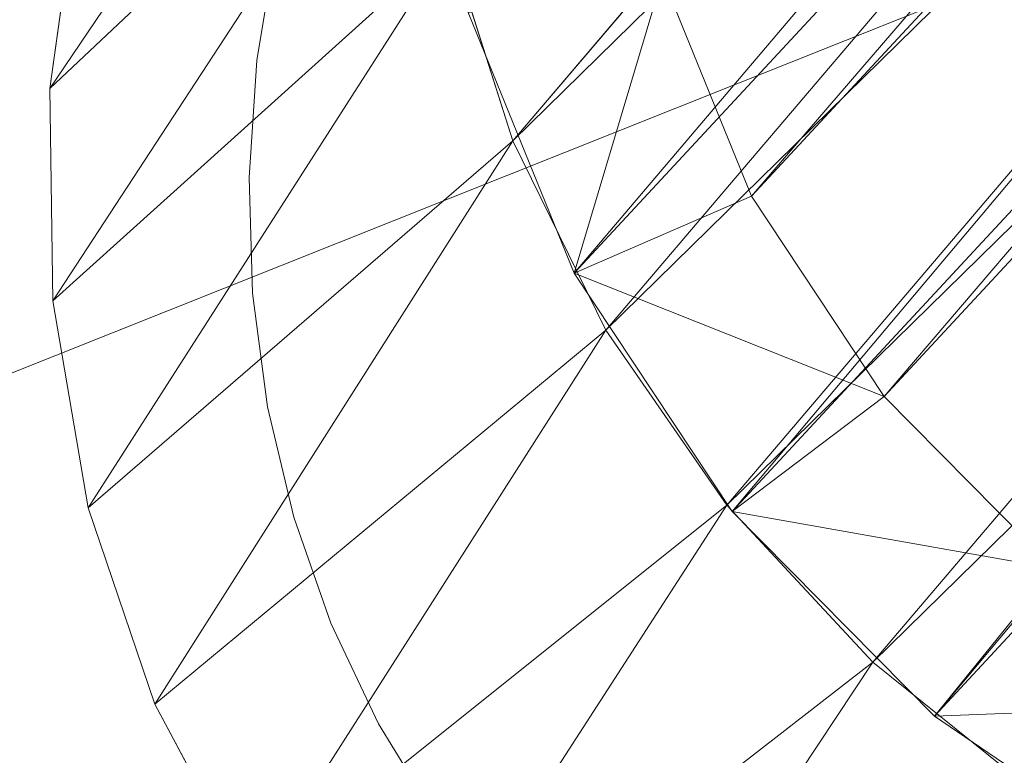
# Model space of a CAD drawing. Units: millimetres. Extents: x -1388 to -18, y -1713 to 4912.
# Drawn here: x -739 to -730, y -1419 to -1412 of the extents above; entities that cross this region are included whole.
import ezdxf

# ---------------------------------------------------------------- set-up
doc = ezdxf.new("R2010")
doc.units = ezdxf.units.MM
doc.header["$LTSCALE"] = 6.032169
doc.layers.add('CET Default', color=7, linetype='Continuous')
for name, color, linetype, true_color in [('SEAT-BACK', 5, 'Continuous', 0x0000ff), ('SEAT-GLIDE', 5, 'Continuous', 0x0000ff), ('SEAT-LEG', 5, 'Continuous', 0x0000ff)]:
    doc.layers.add(name, color=color, linetype=linetype, true_color=true_color)

# ---------------------------------------------------------------- blocks, each defined once
blk = doc.blocks.new('*C10')
at = {"layer": 'SEAT-GLIDE', "linetype": 'Continuous', "lineweight": 0}
for points, invisible_edges in [([(-331.5172, -246.6814, 2.596), (-329.9071, -245.4635, 2.486), (-330.1771, -245.575, 2.1847), (-331.5172, -246.6814, 2.596)], 6), ([(-331.815, -246.8217, 1.9563), (-331.8015, -246.8369, 2.2882), (-330.1792, -245.5719, 1.8623), (-331.815, -246.8217, 1.9563)], 15), ([(-331.815, -246.8217, 1.9563), (-330.1792, -245.5719, 1.8623), (-330.1526, -245.6124, 1.5435), (-331.815, -246.8217, 1.9563)], 15), ([(-330.1526, -245.6124, 1.5435), (-331.7915, -246.848, 1.6257), (-331.815, -246.8217, 1.9563), (-330.1526, -245.6124, 1.5435)], 15), ([(-331.8015, -246.8369, 2.2882), (-330.1771, -245.575, 2.1847), (-330.1792, -245.5719, 1.8623), (-331.8015, -246.8369, 2.2882)], 15), ([(-331.8015, -246.8369, 2.2882), (-331.5172, -246.6814, 2.596), (-330.1771, -245.575, 2.1847), (-331.8015, -246.8369, 2.2882)], 15), ([(-330.1526, -245.6124, 1.5435), (-330.0987, -245.6948, 1.2365), (-331.7915, -246.848, 1.6257), (-330.1526, -245.6124, 1.5435)], 15), ([(-331.7915, -246.848, 1.6257), (-330.0987, -245.6948, 1.2365), (-331.7321, -246.9143, 1.3053), (-331.7915, -246.848, 1.6257)], 15), ([(-330.0987, -245.6948, 1.2365), (-330.0326, -245.7959, 0.9922), (-331.7321, -246.9143, 1.3053), (-330.0987, -245.6948, 1.2365)], 15), ([(-331.7321, -246.9143, 1.3053), (-330.0326, -245.7959, 0.9922), (-331.6549, -247.0005, 1.0491), (-331.7321, -246.9143, 1.3053)], 15), ([(-330.0326, -245.7959, 0.9922), (-329.9083, -245.9857, 0.6784), (-331.6549, -247.0005, 1.0491), (-330.0326, -245.7959, 0.9922)], 15), ([(-331.6549, -247.0005, 1.0491), (-329.9083, -245.9857, 0.6784), (-331.5052, -247.1675, 0.7188), (-331.6549, -247.0005, 1.0491)], 15), ([(-331.5052, -247.1675, 0.7188), (-329.9083, -245.9857, 0.6784), (-329.7533, -246.2225, 0.4138), (-331.5052, -247.1675, 0.7188)], 15), ([(-331.5052, -247.1675, 0.7188), (-329.7533, -246.2225, 0.4138), (-331.3149, -247.38, 0.4391), (-331.5052, -247.1675, 0.7188)], 15), ([(-329.7533, -246.2225, 0.4138), (-329.5735, -246.4972, 0.2088), (-331.3149, -247.38, 0.4391), (-329.7533, -246.2225, 0.4138)], 15), ([(-331.3149, -247.38, 0.4391), (-329.5735, -246.4972, 0.2088), (-331.0915, -247.6295, 0.2218), (-331.3149, -247.38, 0.4391)], 15), ([(-329.5735, -246.4972, 0.2088), (-329.3753, -246.8, 0.0713), (-331.0915, -247.6295, 0.2218), (-329.5735, -246.4972, 0.2088)], 15), ([(-332.9083, -248.111, 2.692), (-331.5172, -246.6814, 2.596), (-331.8015, -246.8369, 2.2882), (-332.9083, -248.111, 2.692)], 6), ([(-331.815, -246.8217, 1.9563), (-331.7915, -246.848, 1.6257), (-333.2241, -248.2961, 2.0391), (-331.815, -246.8217, 1.9563)], 15), ([(-331.815, -246.8217, 1.9563), (-333.2241, -248.2961, 2.0391), (-333.1964, -248.3187, 2.3786), (-331.815, -246.8217, 1.9563)], 15), ([(-333.2241, -248.2961, 2.0391), (-331.7915, -246.848, 1.6257), (-333.2063, -248.3106, 1.6985), (-333.2241, -248.2961, 2.0391)], 15), ([(-331.7915, -246.848, 1.6257), (-331.7321, -246.9143, 1.3053), (-333.2063, -248.3106, 1.6985), (-331.7915, -246.848, 1.6257)], 15), ([(-333.1964, -248.3187, 2.3786), (-331.8015, -246.8369, 2.2882), (-331.815, -246.8217, 1.9563), (-333.1964, -248.3187, 2.3786)], 15), ([(-333.1964, -248.3187, 2.3786), (-332.9083, -248.111, 2.692), (-331.8015, -246.8369, 2.2882), (-333.1964, -248.3187, 2.3786)], 15), ([(-331.0915, -247.6295, 0.2218), (-329.3753, -246.8, 0.0713), (-330.8435, -247.9062, 0.0758), (-331.0915, -247.6295, 0.2218)], 15), ([(-329.3753, -246.8, 0.0713), (-329.232, -247.019, 0.0181), (-330.8435, -247.9062, 0.0758), (-329.3753, -246.8, 0.0713)], 15), ([(-333.1444, -248.3612, 1.3665), (-333.2063, -248.3106, 1.6985), (-331.7321, -246.9143, 1.3053), (-333.1444, -248.3612, 1.3665)], 15), ([(-331.7321, -246.9143, 1.3053), (-331.6549, -247.0005, 1.0491), (-333.1444, -248.3612, 1.3665), (-331.7321, -246.9143, 1.3053)], 15), ([(-333.1444, -248.3612, 1.3665), (-331.6549, -247.0005, 1.0491), (-333.0586, -248.431, 1.1001), (-333.1444, -248.3612, 1.3665)], 15), ([(-331.6549, -247.0005, 1.0491), (-331.5052, -247.1675, 0.7188), (-333.0586, -248.431, 1.1001), (-331.6549, -247.0005, 1.0491)], 15), ([(-330.8435, -247.9062, 0.0758), (-329.232, -247.019, 0.0181), (-330.6636, -248.107, 0.0192), (-330.8435, -247.9062, 0.0758)], 15), ([(-329.232, -247.019, 0.0181), (-329.9591, -247.8712, 0.0001), (-330.6636, -248.107, 0.0192), (-329.232, -247.019, 0.0181)], 15), ([(-329.232, -247.019, 0.0181), (-329.0567, -247.222, 0.0001), (-329.9591, -247.8712, 0.0001), (-329.232, -247.019, 0.0181)], 13), ([(-333.0586, -248.431, 1.1001), (-331.5052, -247.1675, 0.7188), (-332.8871, -248.571, 0.7551), (-333.0586, -248.431, 1.1001)], 15), ([(-332.8871, -248.571, 0.7551), (-331.5052, -247.1675, 0.7188), (-331.3149, -247.38, 0.4391), (-332.8871, -248.571, 0.7551)], 15), ([(-314.1725, -247.9551, 0.0001), (-329.9591, -247.8712, 0.0001), (-329.0567, -247.222, 0.0001), (-314.1725, -247.9551, 0.0001)], 13), ([(-332.8871, -248.571, 0.7551), (-331.3149, -247.38, 0.4391), (-332.6648, -248.7521, 0.4619), (-332.8871, -248.571, 0.7551)], 15), ([(-331.3149, -247.38, 0.4391), (-331.0915, -247.6295, 0.2218), (-332.6648, -248.7521, 0.4619), (-331.3149, -247.38, 0.4391)], 15), ([(-332.6648, -248.7521, 0.4619), (-331.0915, -247.6295, 0.2218), (-332.401, -248.9672, 0.2336), (-332.6648, -248.7521, 0.4619)], 15), ([(-331.0915, -247.6295, 0.2218), (-330.8435, -247.9062, 0.0758), (-332.401, -248.9672, 0.2336), (-331.0915, -247.6295, 0.2218)], 15), ([(-330.6636, -248.107, 0.0192), (-329.9591, -247.8712, 0.0001), (-330.7867, -248.5955, 0.0001), (-330.6636, -248.107, 0.0192)], 13), ([(-313.3688, -248.6882, 0.0001), (-330.7867, -248.5955, 0.0001), (-329.9591, -247.8712, 0.0001), (-313.3688, -248.6882, 0.0001)], 13), ([(-313.3688, -248.6882, 0.0001), (-329.9591, -247.8712, 0.0001), (-314.1725, -247.9551, 0.0001), (-313.3688, -248.6882, 0.0001)], 11), ([(-332.401, -248.9672, 0.2336), (-330.8435, -247.9062, 0.0758), (-332.1065, -249.2074, 0.0799), (-332.401, -248.9672, 0.2336)], 15), ([(-330.8435, -247.9062, 0.0758), (-330.6636, -248.107, 0.0192), (-332.1065, -249.2074, 0.0799), (-330.8435, -247.9062, 0.0758)], 15), ([(-333.7965, -249.1313, 2.4181), (-334.0478, -249.7188, 2.7718), (-332.9083, -248.111, 2.692), (-333.7965, -249.1313, 2.4181)], 13), ([(-333.7965, -249.1313, 2.4181), (-332.9083, -248.111, 2.692), (-333.1964, -248.3187, 2.3786), (-333.7965, -249.1313, 2.4181)], 15), ([(-332.1065, -249.2074, 0.0799), (-330.6636, -248.107, 0.0192), (-331.8922, -249.382, 0.0203), (-332.1065, -249.2074, 0.0799)], 15), ([(-330.6636, -248.107, 0.0192), (-330.7867, -248.5955, 0.0001), (-331.8922, -249.382, 0.0203), (-330.6636, -248.107, 0.0192)], 15), ([(-333.7965, -249.1313, 2.4181), (-333.2241, -248.2961, 2.0391), (-333.8316, -249.1071, 2.0755), (-333.7965, -249.1313, 2.4181)], 15), ([(-333.8316, -249.1071, 2.0755), (-333.2241, -248.2961, 2.0391), (-333.2063, -248.3106, 1.6985), (-333.8316, -249.1071, 2.0755)], 15), ([(-333.8174, -249.117, 1.7306), (-333.8316, -249.1071, 2.0755), (-333.2063, -248.3106, 1.6985), (-333.8174, -249.117, 1.7306)], 15), ([(-333.8174, -249.117, 1.7306), (-333.2063, -248.3106, 1.6985), (-333.1444, -248.3612, 1.3665), (-333.8174, -249.117, 1.7306)], 15), ([(-333.1964, -248.3187, 2.3786), (-333.2241, -248.2961, 2.0391), (-333.7965, -249.1313, 2.4181), (-333.1964, -248.3187, 2.3786)], 15), ([(-333.7552, -249.1599, 1.3937), (-333.8174, -249.117, 1.7306), (-333.1444, -248.3612, 1.3665), (-333.7552, -249.1599, 1.3937)], 15), ([(-333.1444, -248.3612, 1.3665), (-333.0586, -248.431, 1.1001), (-333.7552, -249.1599, 1.3937), (-333.1444, -248.3612, 1.3665)], 15), ([(-309.5157, -248.5502, 4.1699), (-327.8944, -248.3708, 13.4169), (-328.7929, -250.1038, 13.9027), (-309.5157, -248.5502, 4.1699)], 9), ([(-333.7552, -249.1599, 1.3937), (-333.0586, -248.431, 1.1001), (-333.666, -249.2214, 1.1227), (-333.7552, -249.1599, 1.3937)], 15), ([(-333.0586, -248.431, 1.1001), (-332.8871, -248.571, 0.7551), (-333.666, -249.2214, 1.1227), (-333.0586, -248.431, 1.1001)], 15), ([(-333.666, -249.2214, 1.1227), (-332.8871, -248.571, 0.7551), (-333.485, -249.3463, 0.7713), (-333.666, -249.2214, 1.1227)], 15), ([(-332.6648, -248.7521, 0.4619), (-333.485, -249.3463, 0.7713), (-332.8871, -248.571, 0.7551), (-332.6648, -248.7521, 0.4619)], 15), ([(-331.8922, -249.382, 0.0203), (-330.7867, -248.5955, 0.0001), (-331.5315, -249.3883, 0.0001), (-331.8922, -249.382, 0.0203)], 13), ([(-312.6501, -249.4888, 0.0001), (-331.5315, -249.3883, 0.0001), (-330.7867, -248.5955, 0.0001), (-312.6501, -249.4888, 0.0001)], 13), ([(-312.6501, -249.4888, 0.0001), (-330.7867, -248.5955, 0.0001), (-313.3688, -248.6882, 0.0001), (-312.6501, -249.4888, 0.0001)], 11), ([(-332.6648, -248.7521, 0.4619), (-333.2484, -249.5094, 0.4721), (-333.485, -249.3463, 0.7713), (-332.6648, -248.7521, 0.4619)], 15), ([(-332.401, -248.9672, 0.2336), (-333.2484, -249.5094, 0.4721), (-332.6648, -248.7521, 0.4619), (-332.401, -248.9672, 0.2336)], 15), ([(-332.401, -248.9672, 0.2336), (-332.9664, -249.7039, 0.2388), (-333.2484, -249.5094, 0.4721), (-332.401, -248.9672, 0.2336)], 15), ([(-332.1065, -249.2074, 0.0799), (-332.9664, -249.7039, 0.2388), (-332.401, -248.9672, 0.2336), (-332.1065, -249.2074, 0.0799)], 15), ([(-334.369, -249.9608, 2.1081), (-334.3265, -249.9852, 2.4534), (-333.8316, -249.1071, 2.0755), (-334.369, -249.9608, 2.1081)], 15), ([(-334.369, -249.9608, 2.1081), (-333.8316, -249.1071, 2.0755), (-333.8174, -249.117, 1.7306), (-334.369, -249.9608, 2.1081)], 15), ([(-334.3586, -249.9668, 1.7595), (-334.369, -249.9608, 2.1081), (-333.8174, -249.117, 1.7306), (-334.3586, -249.9668, 1.7595)], 15), ([(-334.3586, -249.9668, 1.7595), (-333.8174, -249.117, 1.7306), (-333.7552, -249.1599, 1.3937), (-334.3586, -249.9668, 1.7595)], 15), ([(-333.7552, -249.1599, 1.3937), (-334.2964, -250.0026, 1.4182), (-334.3586, -249.9668, 1.7595), (-333.7552, -249.1599, 1.3937)], 15), ([(-333.7965, -249.1313, 2.4181), (-333.8316, -249.1071, 2.0755), (-334.3265, -249.9852, 2.4534), (-333.7965, -249.1313, 2.4181)], 15), ([(-334.3265, -249.9852, 2.4534), (-334.0478, -249.7188, 2.7718), (-333.7965, -249.1313, 2.4181), (-334.3265, -249.9852, 2.4534)], 15), ([(-333.7552, -249.1599, 1.3937), (-333.666, -249.2214, 1.1227), (-334.2964, -250.0026, 1.4182), (-333.7552, -249.1599, 1.3937)], 15), ([(-334.2964, -250.0026, 1.4182), (-333.666, -249.2214, 1.1227), (-334.2045, -250.0554, 1.1431), (-334.2964, -250.0026, 1.4182)], 15), ([(-333.666, -249.2214, 1.1227), (-333.485, -249.3463, 0.7713), (-334.2045, -250.0554, 1.1431), (-333.666, -249.2214, 1.1227)], 15), ([(-332.1065, -249.2074, 0.0799), (-332.6505, -249.9218, 0.0817), (-332.9664, -249.7039, 0.2388), (-332.1065, -249.2074, 0.0799)], 15), ([(-331.8922, -249.382, 0.0203), (-332.6505, -249.9218, 0.0817), (-332.1065, -249.2074, 0.0799), (-331.8922, -249.382, 0.0203)], 15), ([(-334.2045, -250.0554, 1.1431), (-333.485, -249.3463, 0.7713), (-334.0151, -250.1644, 0.7859), (-334.2045, -250.0554, 1.1431)], 15), ([(-333.485, -249.3463, 0.7713), (-333.2484, -249.5094, 0.4721), (-334.0151, -250.1644, 0.7859), (-333.485, -249.3463, 0.7713)], 15), ([(-331.8922, -249.382, 0.0203), (-332.4205, -250.0803, 0.0207), (-332.6505, -249.9218, 0.0817), (-331.8922, -249.382, 0.0203)], 15), ([(-332.1864, -250.2418, 0.0001), (-332.4205, -250.0803, 0.0207), (-331.8922, -249.382, 0.0203), (-332.1864, -250.2418, 0.0001)], 15), ([(-331.8922, -249.382, 0.0203), (-331.5315, -249.3883, 0.0001), (-332.1864, -250.2418, 0.0001), (-331.8922, -249.382, 0.0203)], 13), ([(-312.0234, -250.3491, 0.0001), (-332.1864, -250.2418, 0.0001), (-331.5315, -249.3883, 0.0001), (-312.0234, -250.3491, 0.0001)], 13), ([(-312.0234, -250.3491, 0.0001), (-331.5315, -249.3883, 0.0001), (-312.6501, -249.4888, 0.0001), (-312.0234, -250.3491, 0.0001)], 11), ([(-334.0151, -250.1644, 0.7859), (-333.2484, -249.5094, 0.4721), (-333.7657, -250.308, 0.4814), (-334.0151, -250.1644, 0.7859)], 15), ([(-333.2484, -249.5094, 0.4721), (-332.9664, -249.7039, 0.2388), (-333.7657, -250.308, 0.4814), (-333.2484, -249.5094, 0.4721)], 15), ([(-334.9088, -251.4669, 2.8334), (-334.0478, -249.7188, 2.7718), (-334.7827, -250.8754, 2.4842), (-334.9088, -251.4669, 2.8334)], 6), ([(-334.7827, -250.8754, 2.4842), (-334.0478, -249.7188, 2.7718), (-334.3265, -249.9852, 2.4534), (-334.7827, -250.8754, 2.4842)], 15), ([(-333.7657, -250.308, 0.4814), (-332.9664, -249.7039, 0.2388), (-333.4669, -250.4799, 0.2436), (-333.7657, -250.308, 0.4814)], 15), ([(-332.9664, -249.7039, 0.2388), (-332.6505, -249.9218, 0.0817), (-333.4669, -250.4799, 0.2436), (-332.9664, -249.7039, 0.2388)], 15), ([(-334.8322, -250.8521, 2.1367), (-334.7827, -250.8754, 2.4842), (-334.369, -249.9608, 2.1081), (-334.8322, -250.8521, 2.1367)], 15), ([(-334.8322, -250.8521, 2.1367), (-334.369, -249.9608, 2.1081), (-334.3586, -249.9668, 1.7595), (-334.8322, -250.8521, 2.1367)], 15), ([(-334.3586, -249.9668, 1.7595), (-334.8255, -250.8552, 1.7849), (-334.8322, -250.8521, 2.1367), (-334.3586, -249.9668, 1.7595)], 15), ([(-334.3586, -249.9668, 1.7595), (-334.2964, -250.0026, 1.4182), (-334.8255, -250.8552, 1.7849), (-334.3586, -249.9668, 1.7595)], 15), ([(-334.7827, -250.8754, 2.4842), (-334.3265, -249.9852, 2.4534), (-334.369, -249.9608, 2.1081), (-334.7827, -250.8754, 2.4842)], 15), ([(-333.4669, -250.4799, 0.2436), (-332.6505, -249.9218, 0.0817), (-333.1316, -250.673, 0.0834), (-333.4669, -250.4799, 0.2436)], 15), ([(-332.6505, -249.9218, 0.0817), (-332.4205, -250.0803, 0.0207), (-333.1316, -250.673, 0.0834), (-332.6505, -249.9218, 0.0817)], 15), ([(-334.8255, -250.8552, 1.7849), (-334.2964, -250.0026, 1.4182), (-334.7637, -250.8842, 1.4397), (-334.8255, -250.8552, 1.7849)], 15), ([(-334.2964, -250.0026, 1.4182), (-334.2045, -250.0554, 1.1431), (-334.7637, -250.8842, 1.4397), (-334.2964, -250.0026, 1.4182)], 15), ([(-334.7637, -250.8842, 1.4397), (-334.2045, -250.0554, 1.1431), (-334.6696, -250.9285, 1.1611), (-334.7637, -250.8842, 1.4397)], 15), ([(-334.2045, -250.0554, 1.1431), (-334.0151, -250.1644, 0.7859), (-334.6696, -250.9285, 1.1611), (-334.2045, -250.0554, 1.1431)], 15), ([(-333.1316, -250.673, 0.0834), (-332.4205, -250.0803, 0.0207), (-332.8871, -250.8137, 0.0212), (-333.1316, -250.673, 0.0834)], 15), ([(-332.1864, -250.2418, 0.0001), (-332.8871, -250.8137, 0.0212), (-332.4205, -250.0803, 0.0207), (-332.1864, -250.2418, 0.0001)], 15), ([(-334.6696, -250.9285, 1.1611), (-334.0151, -250.1644, 0.7859), (-334.4731, -251.0209, 0.7988), (-334.6696, -250.9285, 1.1611)], 15), ([(-334.0151, -250.1644, 0.7859), (-333.7657, -250.308, 0.4814), (-334.4731, -251.0209, 0.7988), (-334.0151, -250.1644, 0.7859)], 15), ([(-332.7451, -251.1478, 0.0001), (-332.8871, -250.8137, 0.0212), (-332.1864, -250.2418, 0.0001), (-332.7451, -251.1478, 0.0001)], 11), ([(-311.4946, -251.2608, 0.0001), (-332.7451, -251.1478, 0.0001), (-332.1864, -250.2418, 0.0001), (-311.4946, -251.2608, 0.0001)], 13), ([(-311.4946, -251.2608, 0.0001), (-332.1864, -250.2418, 0.0001), (-312.0234, -250.3491, 0.0001), (-311.4946, -251.2608, 0.0001)], 11), ([(-334.4731, -251.0209, 0.7988), (-333.7657, -250.308, 0.4814), (-334.2123, -251.1434, 0.4895), (-334.4731, -251.0209, 0.7988)], 15), ([(-333.7657, -250.308, 0.4814), (-333.4669, -250.4799, 0.2436), (-334.2123, -251.1434, 0.4895), (-333.7657, -250.308, 0.4814)], 15), ([(-334.2123, -251.1434, 0.4895), (-333.4669, -250.4799, 0.2436), (-333.8988, -251.2907, 0.2478), (-334.2123, -251.1434, 0.4895)], 15), ([(-333.4669, -250.4799, 0.2436), (-333.1316, -250.673, 0.0834), (-333.8988, -251.2907, 0.2478), (-333.4669, -250.4799, 0.2436)], 15), ([(-333.8988, -251.2907, 0.2478), (-333.1316, -250.673, 0.0834), (-333.5461, -251.4565, 0.0849), (-333.8988, -251.2907, 0.2478)], 15), ([(-333.1316, -250.673, 0.0834), (-332.8871, -250.8137, 0.0212), (-333.5461, -251.4565, 0.0849), (-333.1316, -250.673, 0.0834)], 15), ([(-333.5461, -251.4565, 0.0849), (-332.8871, -250.8137, 0.0212), (-333.2886, -251.5776, 0.0216), (-333.5461, -251.4565, 0.0849)], 15), ([(-332.8871, -250.8137, 0.0212), (-332.7451, -251.1478, 0.0001), (-333.2886, -251.5776, 0.0216), (-332.8871, -250.8137, 0.0212)], 15), ([(-334.8322, -250.8521, 2.1367), (-334.8255, -250.8552, 1.7849), (-335.2177, -251.7756, 2.161), (-334.8322, -250.8521, 2.1367)], 15), ([(-334.8322, -250.8521, 2.1367), (-335.2177, -251.7756, 2.161), (-335.1618, -251.7964, 2.5103), (-334.8322, -250.8521, 2.1367)], 15), ([(-335.2177, -251.7756, 2.161), (-334.8255, -250.8552, 1.7849), (-335.2145, -251.7769, 1.8065), (-335.2177, -251.7756, 2.161)], 15), ([(-335.2145, -251.7769, 1.8065), (-334.8255, -250.8552, 1.7849), (-334.7637, -250.8842, 1.4397), (-335.2145, -251.7769, 1.8065)], 15), ([(-335.1534, -251.7995, 1.4581), (-335.2145, -251.7769, 1.8065), (-334.7637, -250.8842, 1.4397), (-335.1534, -251.7995, 1.4581)], 15), ([(-335.1618, -251.7964, 2.5103), (-334.7827, -250.8754, 2.4842), (-334.8322, -250.8521, 2.1367), (-335.1618, -251.7964, 2.5103)], 15), ([(-335.1618, -251.7964, 2.5103), (-334.9088, -251.4669, 2.8334), (-334.7827, -250.8754, 2.4842), (-335.1618, -251.7964, 2.5103)], 15), ([(-334.7637, -250.8842, 1.4397), (-334.6696, -250.9285, 1.1611), (-335.1534, -251.7995, 1.4581), (-334.7637, -250.8842, 1.4397)], 15), ([(-335.1534, -251.7995, 1.4581), (-334.6696, -250.9285, 1.1611), (-335.0575, -251.8351, 1.1765), (-335.1534, -251.7995, 1.4581)], 15), ([(-334.6696, -250.9285, 1.1611), (-334.4731, -251.0209, 0.7988), (-335.0575, -251.8351, 1.1765), (-334.6696, -250.9285, 1.1611)], 15), ([(-335.0575, -251.8351, 1.1765), (-334.4731, -251.0209, 0.7988), (-334.855, -251.9102, 0.8098), (-335.0575, -251.8351, 1.1765)], 15), ([(-334.4731, -251.0209, 0.7988), (-334.2123, -251.1434, 0.4895), (-334.855, -251.9102, 0.8098), (-334.4731, -251.0209, 0.7988)], 15), ([(-334.855, -251.9102, 0.8098), (-334.2123, -251.1434, 0.4895), (-334.5846, -252.0105, 0.4965), (-334.855, -251.9102, 0.8098)], 15), ([(-334.2123, -251.1434, 0.4895), (-333.8988, -251.2907, 0.2478), (-334.5846, -252.0105, 0.4965), (-334.2123, -251.1434, 0.4895)], 15), ([(-333.2886, -251.5776, 0.0216), (-332.7451, -251.1478, 0.0001), (-333.2021, -252.0976, 0.0001), (-333.2886, -251.5776, 0.0216)], 13), ([(-311.0688, -252.2153, 0.0001), (-333.2021, -252.0976, 0.0001), (-332.7451, -251.1478, 0.0001), (-311.0688, -252.2153, 0.0001)], 13), ([(-311.0688, -252.2153, 0.0001), (-332.7451, -251.1478, 0.0001), (-311.4946, -251.2608, 0.0001), (-311.0688, -252.2153, 0.0001)], 11), ([(-334.5846, -252.0105, 0.4965), (-333.8988, -251.2907, 0.2478), (-334.2586, -252.1314, 0.2514), (-334.5846, -252.0105, 0.4965)], 15), ([(-333.8988, -251.2907, 0.2478), (-333.5461, -251.4565, 0.0849), (-334.2586, -252.1314, 0.2514), (-333.8988, -251.2907, 0.2478)], 15), ([(-335.4617, -252.7424, 2.5316), (-335.4712, -253.3143, 2.8755), (-334.9088, -251.4669, 2.8334), (-335.4617, -252.7424, 2.5316)], 13), ([(-335.4617, -252.7424, 2.5316), (-334.9088, -251.4669, 2.8334), (-335.1618, -251.7964, 2.5103), (-335.4617, -252.7424, 2.5316)], 15), ([(-334.2586, -252.1314, 0.2514), (-333.5461, -251.4565, 0.0849), (-333.8909, -252.2679, 0.0861), (-334.2586, -252.1314, 0.2514)], 15), ([(-333.5461, -251.4565, 0.0849), (-333.2886, -251.5776, 0.0216), (-333.8909, -252.2679, 0.0861), (-333.5461, -251.4565, 0.0849)], 15), ([(-333.8909, -252.2679, 0.0861), (-333.2886, -251.5776, 0.0216), (-333.6223, -252.3675, 0.0219), (-333.8909, -252.2679, 0.0861)], 15), ([(-333.2886, -251.5776, 0.0216), (-333.2021, -252.0976, 0.0001), (-333.6223, -252.3675, 0.0219), (-333.2886, -251.5776, 0.0216)], 15), ([(-335.4617, -252.7424, 2.5316), (-335.2177, -251.7756, 2.161), (-335.523, -252.7254, 2.1808), (-335.4617, -252.7424, 2.5316)], 15), ([(-335.523, -252.7254, 2.1808), (-335.2177, -251.7756, 2.161), (-335.2145, -251.7769, 1.8065), (-335.523, -252.7254, 2.1808)], 15), ([(-335.5229, -252.7254, 1.8242), (-335.523, -252.7254, 2.1808), (-335.2145, -251.7769, 1.8065), (-335.5229, -252.7254, 1.8242)], 15), ([(-335.5229, -252.7254, 1.8242), (-335.2145, -251.7769, 1.8065), (-335.1534, -251.7995, 1.4581), (-335.5229, -252.7254, 1.8242)], 15), ([(-335.4625, -252.7421, 1.4731), (-335.5229, -252.7254, 1.8242), (-335.1534, -251.7995, 1.4581), (-335.4625, -252.7421, 1.4731)], 15), ([(-335.1534, -251.7995, 1.4581), (-335.0575, -251.8351, 1.1765), (-335.4625, -252.7421, 1.4731), (-335.1534, -251.7995, 1.4581)], 15), ([(-335.4625, -252.7421, 1.4731), (-335.0575, -251.8351, 1.1765), (-335.3654, -252.7691, 1.1891), (-335.4625, -252.7421, 1.4731)], 15), ([(-335.1618, -251.7964, 2.5103), (-335.2177, -251.7756, 2.161), (-335.4617, -252.7424, 2.5316), (-335.1618, -251.7964, 2.5103)], 15), ([(-335.0575, -251.8351, 1.1765), (-334.855, -251.9102, 0.8098), (-335.3654, -252.7691, 1.1891), (-335.0575, -251.8351, 1.1765)], 15), ([(-335.3654, -252.7691, 1.1891), (-334.855, -251.9102, 0.8098), (-335.1582, -252.8264, 0.8189), (-335.3654, -252.7691, 1.1891)], 15), ([(-334.855, -251.9102, 0.8098), (-334.5846, -252.0105, 0.4965), (-335.1582, -252.8264, 0.8189), (-334.855, -251.9102, 0.8098)], 15), ([(-335.1582, -252.8264, 0.8189), (-334.5846, -252.0105, 0.4965), (-334.8802, -252.9034, 0.5022), (-335.1582, -252.8264, 0.8189)], 15), ([(-334.5846, -252.0105, 0.4965), (-334.2586, -252.1314, 0.2514), (-334.8802, -252.9034, 0.5022), (-334.5846, -252.0105, 0.4965)], 15), ([(-333.6223, -252.3675, 0.0219), (-333.2021, -252.0976, 0.0001), (-333.5532, -253.082, 0.0001), (-333.6223, -252.3675, 0.0219)], 13), ([(-310.7502, -253.2034, 0.0001), (-333.5532, -253.082, 0.0001), (-333.2021, -252.0976, 0.0001), (-310.7502, -253.2034, 0.0001)], 13), ([(-310.7502, -253.2034, 0.0001), (-333.2021, -252.0976, 0.0001), (-311.0688, -252.2153, 0.0001), (-310.7502, -253.2034, 0.0001)], 11), ([(-334.8802, -252.9034, 0.5022), (-334.2586, -252.1314, 0.2514), (-334.5439, -252.9965, 0.2544), (-334.8802, -252.9034, 0.5022)], 15), ([(-334.2586, -252.1314, 0.2514), (-333.8909, -252.2679, 0.0861), (-334.5439, -252.9965, 0.2544), (-334.2586, -252.1314, 0.2514)], 15), ([(-334.5439, -252.9965, 0.2544), (-333.8909, -252.2679, 0.0861), (-334.164, -253.1016, 0.0872), (-334.5439, -252.9965, 0.2544)], 15), ([(-333.8909, -252.2679, 0.0861), (-333.6223, -252.3675, 0.0219), (-334.164, -253.1016, 0.0872), (-333.8909, -252.2679, 0.0861)], 15), ([(-334.164, -253.1016, 0.0872), (-333.6223, -252.3675, 0.0219), (-333.8864, -253.1785, 0.0221), (-334.164, -253.1016, 0.0872)], 15), ([(-333.6223, -252.3675, 0.0219), (-333.5532, -253.082, 0.0001), (-333.8864, -253.1785, 0.0221), (-333.6223, -252.3675, 0.0219)], 15), ([(-333.8864, -253.1785, 0.0221), (-333.5532, -253.082, 0.0001), (-333.7948, -254.0916, 0.0001), (-333.8864, -253.1785, 0.0221)], 13), ([(-310.5418, -254.2154, 0.0001), (-333.7948, -254.0916, 0.0001), (-333.5532, -253.082, 0.0001), (-310.5418, -254.2154, 0.0001)], 13), ([(-310.5418, -254.2154, 0.0001), (-333.5532, -253.082, 0.0001), (-310.7502, -253.2034, 0.0001), (-310.5418, -254.2154, 0.0001)], 11), ([(-310.4456, -255.2416, 0.0001), (-333.9247, -255.1167, 0.0001), (-333.7948, -254.0916, 0.0001), (-310.4456, -255.2416, 0.0001)], 13), ([(-310.4456, -255.2416, 0.0001), (-333.7948, -254.0916, 0.0001), (-310.5418, -254.2154, 0.0001), (-310.4456, -255.2416, 0.0001)], 11), ([(-333.9247, -255.1167, 0.0001), (-310.4625, -256.2722, 0.0001), (-333.9417, -256.1473, 0.0001), (-333.9247, -255.1167, 0.0001)], 11), ([(-310.4625, -256.2722, 0.0001), (-333.9247, -255.1167, 0.0001), (-310.4456, -255.2416, 0.0001), (-310.4625, -256.2722, 0.0001)], 11), ([(-333.9417, -256.1473, 0.0001), (-310.4625, -256.2722, 0.0001), (-310.5924, -257.2971, 0.0001), (-333.9417, -256.1473, 0.0001)], 13), ([(-333.9417, -256.1473, 0.0001), (-310.5924, -257.2971, 0.0001), (-333.8454, -257.1735, 0.0001), (-333.9417, -256.1473, 0.0001)], 11), ([(-333.8454, -257.1735, 0.0001), (-310.5924, -257.2971, 0.0001), (-310.834, -258.3068, 0.0001), (-333.8454, -257.1735, 0.0001)], 13), ([(-333.8454, -257.1735, 0.0001), (-310.834, -258.3068, 0.0001), (-333.637, -258.1855, 0.0001), (-333.8454, -257.1735, 0.0001)], 11), ([(-333.637, -258.1855, 0.0001), (-310.834, -258.3068, 0.0001), (-311.185, -259.2913, 0.0001), (-333.637, -258.1855, 0.0001)], 13), ([(-333.637, -258.1855, 0.0001), (-311.185, -259.2913, 0.0001), (-333.3183, -259.1736, 0.0001), (-333.637, -258.1855, 0.0001)], 11), ([(-333.3183, -259.1736, 0.0001), (-311.185, -259.2913, 0.0001), (-311.6421, -260.2411, 0.0001), (-333.3183, -259.1736, 0.0001)], 13), ([(-333.3183, -259.1736, 0.0001), (-311.6421, -260.2411, 0.0001), (-332.8926, -260.128, 0.0001), (-333.3183, -259.1736, 0.0001)], 11), ([(-332.8926, -260.128, 0.0001), (-311.6421, -260.2411, 0.0001), (-312.2007, -261.1471, 0.0001), (-332.8926, -260.128, 0.0001)], 13), ([(-332.8926, -260.128, 0.0001), (-312.2007, -261.1471, 0.0001), (-332.3638, -261.0398, 0.0001), (-332.8926, -260.128, 0.0001)], 11)]:
    blk.add_3dface(points, dxfattribs=dict(at, invisible_edges=invisible_edges))
for points in [[(-325.4129, -245.5034, 12.1122), (-329.9071, -245.4635, 2.486), (-331.5172, -246.6814, 2.596), (-325.4129, -245.5034, 12.1122)], [(-325.4129, -245.5034, 12.1122), (-331.5172, -246.6814, 2.596), (-326.7579, -246.8239, 12.8148), (-325.4129, -245.5034, 12.1122)], [(-326.7579, -246.8239, 12.8148), (-331.5172, -246.6814, 2.596), (-332.9083, -248.111, 2.692), (-326.7579, -246.8239, 12.8148)], [(-326.7579, -246.8239, 12.8148), (-332.9083, -248.111, 2.692), (-327.8944, -248.3708, 13.4169), (-326.7579, -246.8239, 12.8148)], [(-327.8944, -248.3708, 13.4169), (-332.9083, -248.111, 2.692), (-334.0478, -249.7188, 2.7718), (-327.8944, -248.3708, 13.4169)], [(-327.8944, -248.3708, 13.4169), (-334.0478, -249.7188, 2.7718), (-328.7929, -250.1038, 13.9027), (-327.8944, -248.3708, 13.4169)], [(-309.5157, -248.5502, 4.1699), (-328.7929, -250.1038, 13.9027), (-308.6172, -250.3008, 3.7517), (-309.5157, -248.5502, 4.1699)], [(-328.7929, -250.1038, 13.9027), (-334.0478, -249.7188, 2.7718), (-334.9088, -251.4669, 2.8334), (-328.7929, -250.1038, 13.9027)], [(-328.7929, -250.1038, 13.9027), (-334.9088, -251.4669, 2.8334), (-329.4301, -251.9782, 14.2598), (-328.7929, -250.1038, 13.9027)], [(-308.6172, -250.3008, 3.7517), (-328.7929, -250.1038, 13.9027), (-329.4301, -251.9782, 14.2598), (-308.6172, -250.3008, 3.7517)], [(-308.6172, -250.3008, 3.7517), (-329.4301, -251.9782, 14.2598), (-307.98, -252.1875, 3.4676), (-308.6172, -250.3008, 3.7517)], [(-329.4301, -251.9782, 14.2598), (-334.9088, -251.4669, 2.8334), (-335.4712, -253.3143, 2.8755), (-329.4301, -251.9782, 14.2598)], [(-329.4301, -251.9782, 14.2598), (-335.4712, -253.3143, 2.8755), (-329.7895, -253.9453, 14.4789), (-329.4301, -251.9782, 14.2598)], [(-307.98, -252.1875, 3.4676), (-329.4301, -251.9782, 14.2598), (-329.7895, -253.9453, 14.4789), (-307.98, -252.1875, 3.4676)], [(-307.98, -252.1875, 3.4676), (-329.7895, -253.9453, 14.4789), (-307.6205, -254.1617, 3.3249), (-307.98, -252.1875, 3.4676)], [(-329.7895, -253.9453, 14.4789), (-335.4712, -253.3143, 2.8755), (-335.7218, -255.2176, 2.897), (-329.7895, -253.9453, 14.4789)], [(-329.7895, -253.9453, 14.4789), (-335.7218, -255.2176, 2.897), (-329.8618, -255.9543, 14.5543), (-329.7895, -253.9453, 14.4789)], [(-307.6205, -254.1617, 3.3249), (-329.7895, -253.9453, 14.4789), (-329.8618, -255.9543, 14.5543), (-307.6205, -254.1617, 3.3249)], [(-307.6205, -254.1617, 3.3249), (-329.8618, -255.9543, 14.5543), (-307.5482, -256.1721, 3.3275), (-307.6205, -254.1617, 3.3249)], [(-329.8618, -255.9543, 14.5543), (-335.7218, -255.2176, 2.897), (-335.6546, -257.1321, 2.8974), (-329.8618, -255.9543, 14.5543)], [(-329.8618, -255.9543, 14.5543), (-335.6546, -257.1321, 2.8974), (-329.6453, -257.953, 14.484), (-329.8618, -255.9543, 14.5543)], [(-307.5482, -256.1721, 3.3275), (-329.8618, -255.9543, 14.5543), (-329.6453, -257.953, 14.484), (-307.5482, -256.1721, 3.3275)]]:
    blk.add_3dface(points, dxfattribs=at)
blk = doc.blocks.new('*C8')
at = {"layer": 'SEAT-BACK', "linetype": 'Continuous', "lineweight": 0}
for points in [[(-318.5729, -254.8004, 684.4355), (-329.7696, -219.6029, 697.0049), (-364.7168, -234.9708, 713.291), (-318.5729, -254.8004, 684.4355)], [(-342.9915, -267.1467, 315.8277), (-357.0571, -232.1161, 318.9091), (-327.0957, -221.3813, 264.3755), (-342.9915, -267.1467, 315.8277)], [(-327.0957, -221.3813, 264.3755), (-314.4408, -253.6377, 262.8535), (-342.9915, -267.1467, 315.8277), (-327.0957, -221.3813, 264.3755)], [(-364.7168, -234.9708, 713.291), (-352.7769, -272.2026, 700.8766), (-318.5729, -254.8004, 684.4355), (-364.7168, -234.9708, 713.291)], [(-328.7014, -293.0739, 313.5645), (-342.9915, -267.1467, 315.8277), (-314.4408, -253.6377, 262.8535), (-328.7014, -293.0739, 313.5645)], [(-307.2454, -282.0862, 672.1158), (-318.5729, -254.8004, 684.4355), (-352.7769, -272.2026, 700.8766), (-307.2454, -282.0862, 672.1158)]]:
    blk.add_3dface(points, dxfattribs=at)
blk = doc.blocks.new('*C4')
at = {"layer": 'SEAT-LEG', "linetype": 'Continuous', "lineweight": 0}
for points in [[(-275.4857, -247.0015, 118.5145), (-328.2353, -248.9548, 13.5998), (-329.2633, -251.3901, 14.1644), (-275.4857, -247.0015, 118.5145)], [(-275.4857, -247.0015, 118.5145), (-329.2633, -251.3901, 14.1644), (-276.4935, -249.4345, 119.0688), (-275.4857, -247.0015, 118.5145)], [(-326.7105, -250.0117, 12.8528), (-273.9538, -248.0453, 117.7636), (-327.5739, -252.0573, 13.3271), (-326.7105, -250.0117, 12.8528)], [(-327.5739, -252.0573, 13.3271), (-273.9538, -248.0453, 117.7636), (-274.8003, -250.089, 118.2293), (-327.5739, -252.0573, 13.3271)], [(-326.7105, -250.0117, 12.8528), (-329.2633, -251.3901, 14.1644), (-328.2353, -248.9548, 13.5998), (-326.7105, -250.0117, 12.8528)], [(-276.4935, -249.4345, 119.0688), (-329.2633, -251.3901, 14.1644), (-329.7975, -254.0204, 14.4843), (-276.4935, -249.4345, 119.0688)], [(-276.4935, -249.4345, 119.0688), (-329.7975, -254.0204, 14.4843), (-277.0107, -252.0569, 119.38), (-276.4935, -249.4345, 119.0688)], [(-327.5739, -252.0573, 13.3271), (-329.2633, -251.3901, 14.1644), (-326.7105, -250.0117, 12.8528), (-327.5739, -252.0573, 13.3271)], [(-327.5739, -252.0573, 13.3271), (-274.8003, -250.089, 118.2293), (-328.0226, -254.2668, 13.5958), (-327.5739, -252.0573, 13.3271)], [(-328.0226, -254.2668, 13.5958), (-274.8003, -250.089, 118.2293), (-275.2347, -252.2918, 118.4907), (-328.0226, -254.2668, 13.5958)], [(-328.0226, -254.2668, 13.5958), (-329.7975, -254.0204, 14.4843), (-329.2633, -251.3901, 14.1644), (-328.0226, -254.2668, 13.5958)], [(-328.0226, -254.2668, 13.5958), (-329.2633, -251.3901, 14.1644), (-327.5739, -252.0573, 13.3271), (-328.0226, -254.2668, 13.5958)], [(-277.0107, -252.0569, 119.38), (-329.7975, -254.0204, 14.4843), (-329.813, -256.7227, 14.5446), (-277.0107, -252.0569, 119.38)], [(-277.0107, -252.0569, 119.38), (-329.813, -256.7227, 14.5446), (-277.0135, -254.7474, 119.4336), (-277.0107, -252.0569, 119.38)], [(-328.0226, -254.2668, 13.5958), (-275.2347, -252.2918, 118.4907), (-328.0358, -256.5366, 13.6464), (-328.0226, -254.2668, 13.5958)], [(-328.0358, -256.5366, 13.6464), (-329.813, -256.7227, 14.5446), (-329.7975, -254.0204, 14.4843), (-328.0358, -256.5366, 13.6464)], [(-328.0358, -256.5366, 13.6464), (-329.7975, -254.0204, 14.4843), (-328.0226, -254.2668, 13.5958), (-328.0358, -256.5366, 13.6464)], [(-277.0135, -254.7474, 119.4336), (-329.813, -256.7227, 14.5446), (-329.3092, -259.3706, 14.3424), (-277.0135, -254.7474, 119.4336)], [(-327.6125, -258.7609, 13.4766), (-329.813, -256.7227, 14.5446), (-328.0358, -256.5366, 13.6464), (-327.6125, -258.7609, 13.4766)], [(-327.6125, -258.7609, 13.4766), (-329.3092, -259.3706, 14.3424), (-329.813, -256.7227, 14.5446), (-327.6125, -258.7609, 13.4766)]]:
    blk.add_3dface(points, dxfattribs=at)
blk = doc.blocks.new('*C25')
at = {"layer": 'CET Default', "linetype": 'Continuous', "lineweight": 0, "rotation": 45.00000125223908}
for name in ['*C8', '*C10', '*C4']:
    blk.add_blockref(name, (-678.7265, -1003.4872), dxfattribs=at)

msp = doc.modelspace()

# ---------------------------------------------------------------- block references
at = {"layer": 'CET Default', "linetype": 'Continuous', "lineweight": 0}
msp.add_blockref('*C25', (0, 0), dxfattribs=at)

doc.saveas('drawing.dxf')
